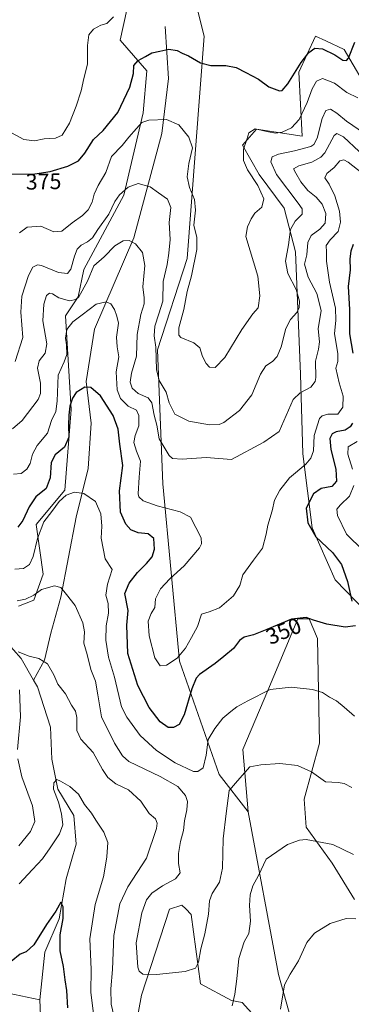
# Model space of a CAD drawing. Units: metres. Extents: x 618700 to 622181, y 4669290 to 4671662.
# Drawn here: x 619282 to 619430, y 4670480 to 4670919 of the extents above; entities that cross this region are included whole.
import ezdxf
from ezdxf.enums import TextEntityAlignment as Align

# ---------------------------------------------------------------- set-up
doc = ezdxf.new("R2010")
doc.units = ezdxf.units.M
doc.header["$MEASUREMENT"] = 0
for name, color, linetype, lineweight in [('Corriente natural lineal', 142, 'Continuous', 13), ('Cultivos herbáceos CxS', 92, 'Continuous', 0), ('Curva de nivel maestra', 36, 'Continuous', 30), ('Curva de nivel normal', 36, 'Continuous', 0), ('Matorral', 135, 'Continuous', 0), ('Matorral CxS', 135, 'Continuous', 0), ('Rótulo de curva de nivel directora', 19, 'Continuous', 0), ('Suelo desnudo', 252, 'Continuous', 0), ('Suelo desnudo CxS', 43, 'Continuous', 0)]:
    doc.layers.add(name, color=color, linetype=linetype, lineweight=lineweight)
doc.styles.add('Arial', font='txt', dxfattribs={"height": 0.2})

# ---------------------------------------------------------------- blocks, each defined once
blk = doc.blocks.new('*U151')
at = {"layer": 'Matorral CxS', "color": 135, "linetype": 'Continuous', "lineweight": 0}
for points in [[(619281.62, 4670657.74, 339.04), (619288.52, 4670660.49, 339.33), (619292.63, 4670672.05, 341.1), (619289.43, 4670694.19, 346.13), (619302.24, 4670709.56, 345.41), (619305.07, 4670745.49, 349.67), (619302.56, 4670787.35, 356.38), (619308.21, 4670795.83, 359.56), (619310.85, 4670807.92, 361.47), (619328.7, 4670841.1, 364.51), (619337.24, 4670877.83, 370.62), (619338.95, 4670896.62, 373.64), (619327, 4670910.29, 377.9), (619335.85, 4670950.99, 383.12)], [(619356.39, 4670943.98, 381.78), (619364.56, 4670912, 377.58), (619356.87, 4670812.91, 368.75), (619343.68, 4670772.05, 365.05), (619346.08, 4670712.4, 357.45), (619353.5, 4670633.2, 354.15), (619371.19, 4670582.73, 341.59), (619384.14, 4670566.08, 337.9), (619397.66, 4670493.46, 330.47), (619410.02, 4670449.51, 327.74), (619381.51, 4670480.91, 334.03), (619376.74, 4670481.89, 335.05), (619362.87, 4670489.29, 338.36), (619358.71, 4670520.28, 342.29), (619356.27, 4670522.73, 342.91), (619354.55, 4670524.45, 342.93), (619349, 4670522.6, 343.53), (619336.52, 4670484.21, 338.78), (619334.21, 4670471.25, 336.85)]]:
    blk.add_polyline3d(points, dxfattribs=at)
blk = doc.blocks.new('*U153')
at = {"layer": 'Suelo desnudo CxS', "color": 43, "linetype": 'Continuous', "lineweight": 0}
for points in [[(619438.98, 4670885.57, 368.75), (619427.03, 4670906.07, 375.57), (619418.8, 4670909.91, 376.05), (619414.22, 4670912.05, 376.67), (619406.73, 4670895.92, 374.43), (619408.21, 4670867.37, 367.49), (619387.78, 4670870.58, 369.9), (619381.64, 4670863.4, 369.97), (619389.02, 4670850.28, 368.33), (619400.26, 4670835.37, 367.65), (619405.29, 4670815.82, 362.46), (619407.54, 4670761.25, 361.52), (619408.59, 4670725.7, 356.36), (619412.73, 4670692.78, 349.3), (619422.95, 4670669.58, 351.05), (619456.38, 4670634.99, 344.68)], [(619431.62, 4670526.88, 331.13), (619421.61, 4670543.1, 333.58), (619410.02, 4670559.14, 335.74), (619409.1, 4670571.63, 337.84), (619416.03, 4670596.6, 341.75), (619415.11, 4670643.32, 348.55), (619411.41, 4670652.11, 349.8), (619406.32, 4670652.11, 349.58), (619392.92, 4670620.19, 344.86), (619381.82, 4670593.83, 341.52), (619384.14, 4670566.08, 337.9), (619371.19, 4670582.73, 341.59), (619353.5, 4670633.2, 354.15), (619346.08, 4670712.4, 357.45), (619343.68, 4670772.05, 365.05), (619356.87, 4670812.91, 368.75), (619364.56, 4670912, 377.58), (619356.39, 4670943.98, 381.78)], [(619335.85, 4670950.99, 383.12), (619327, 4670910.29, 377.9), (619338.95, 4670896.62, 373.64), (619337.24, 4670877.83, 370.62), (619328.7, 4670841.1, 364.51), (619310.85, 4670807.92, 361.47), (619308.21, 4670795.83, 359.56), (619302.56, 4670787.35, 356.38), (619305.07, 4670745.49, 349.67), (619302.24, 4670709.56, 345.41), (619289.43, 4670694.19, 346.13), (619292.63, 4670672.05, 341.1), (619288.52, 4670660.49, 339.33), (619281.62, 4670657.74, 339.04)]]:
    blk.add_polyline3d(points, dxfattribs=at)
blk = doc.blocks.new('*U167')
at = {"layer": 'Curva de nivel normal', "color": 36, "linetype": 'Continuous', "lineweight": 0}
blk.add_polyline3d([(619279.45, 4670716.66, 355), (619282.74, 4670717.01, 355), (619285.28, 4670718.92, 355), (619286.82, 4670721.46, 355), (619287.81, 4670725.62, 355), (619289.96, 4670729.45, 355), (619294.54, 4670734.95, 355), (619296.32, 4670740.62, 355), (619298.22, 4670744.62, 355), (619298.87, 4670749.25, 355), (619299.26, 4670760.83, 355), (619301.97, 4670766.71, 355), (619303.23, 4670770.11, 355), (619303.08, 4670774.41, 355), (619302.56, 4670777.32, 355), (619303.15, 4670781.12, 355), (619305.81, 4670784.66, 355), (619309.99, 4670787.72, 355), (619316.26, 4670792.46, 355), (619320.81, 4670793.5, 355), (619322.86, 4670792.67, 355), (619324.51, 4670790.18, 355), (619325.57, 4670787.17, 355), (619326.24, 4670783.95, 355), (619325.4, 4670777.74, 355), (619325.64, 4670773.5, 355), (619326.38, 4670768.95, 355), (619325.26, 4670762.34, 355), (619325.64, 4670754.24, 355), (619327.12, 4670750.38, 355), (619330.5, 4670747.04, 355), (619334.22, 4670745.14, 355), (619335.31, 4670742.89, 355), (619335.34, 4670738.25, 355), (619333.71, 4670733.96, 355), (619333.15, 4670730.85, 355), (619334.3, 4670726.98, 355), (619336.14, 4670722.39, 355), (619335.42, 4670715.31, 355), (619334.99, 4670707.92, 355), (619335.38, 4670706.48, 355), (619337.22, 4670704.81, 355), (619343.54, 4670702.46, 355), (619353.71, 4670699.82, 355), (619358.44, 4670697.45, 355), (619360.76, 4670692.88, 355), (619363.2, 4670688.26, 355), (619363.36, 4670685.62, 355), (619362.4, 4670683.79, 355), (619355.52, 4670675.76, 355), (619349.11, 4670669.94, 355), (619344.97, 4670665.55, 355), (619342.82, 4670661.07, 355), (619342.51, 4670657.25, 355), (619340.85, 4670654.56, 355), (619339.52, 4670651.07, 355), (619339.88, 4670644.47, 355), (619342.47, 4670634.7, 355), (619344.79, 4670631.16, 355), (619347.74, 4670631.48, 355), (619352.41, 4670634.52, 355), (619356.17, 4670639.02, 355), (619358.86, 4670643.84, 355), (619361.53, 4670648.73, 355), (619363.26, 4670654.27, 355), (619366.78, 4670655.31, 355), (619371.35, 4670656.97, 355), (619377.56, 4670662.46, 355), (619380.38, 4670666.98, 355), (619381.72, 4670671.73, 355), (619386.48, 4670678.32, 355), (619390.48, 4670683.6, 355), (619392.24, 4670689.85, 355), (619392.94, 4670693.93, 355), (619394.88, 4670700.29, 355), (619395.87, 4670705.01, 355), (619398.3, 4670709.51, 355), (619402.59, 4670714.96, 355), (619409.81, 4670721.18, 355), (619412.06, 4670723.77, 355), (619413.23, 4670727.01, 355), (619413.6, 4670733.85, 355), (619416.02, 4670741.46, 355), (619417.12, 4670742.73, 355), (619419.7, 4670743.37, 355), (619424.14, 4670743.45, 355), (619426.42, 4670746.56, 355), (619426.59, 4670751.43, 355), (619424.68, 4670757.34, 355), (619423.26, 4670763.92, 355), (619424.13, 4670766.94, 355), (619424.21, 4670770.49, 355), (619422.66, 4670779.24, 355), (619423.31, 4670785.39, 355), (619423.1, 4670790.76, 355), (619420.41, 4670802.28, 355), (619419.15, 4670811.72, 355), (619419.11, 4670815.67, 355), (619418.93, 4670818.61, 355), (619420.72, 4670821.26, 355), (619424.38, 4670824.95, 355), (619425.42, 4670829.02, 355), (619424.83, 4670833.94, 355), (619422.89, 4670840.81, 355), (619420.24, 4670845.97, 355), (619418.37, 4670848.8, 355), (619419.22, 4670850.8, 355), (619422.45, 4670853.44, 355), (619425.06, 4670856.48, 355), (619426.8, 4670856.94, 355), (619428.7, 4670855.82, 355), (619438.38, 4670848.22, 355)], dxfattribs=at)
blk = doc.blocks.new('*U175')
at = {"layer": 'Curva de nivel normal', "color": 36, "linetype": 'Continuous', "lineweight": 0}
for points in [[(619432.2, 4670518.36, 330), (619427.95, 4670518.52, 330), (619420.69, 4670516.18, 330), (619413.69, 4670511.86, 330), (619410.32, 4670507.7, 330), (619406.55, 4670499.64, 330), (619402.91, 4670493.64, 330), (619400.28, 4670488.9, 330), (619398.57, 4670478, 330)], [(619315.24, 4670474.69, 330), (619313.84, 4670485.53, 330), (619313.99, 4670495.67, 330), (619313.51, 4670509.4, 330), (619315.78, 4670524.66, 330), (619319.5, 4670536.97, 330), (619320.25, 4670541.38, 330), (619321.07, 4670545.94, 330), (619321.46, 4670552.31, 330), (619319.72, 4670557.02, 330), (619316.07, 4670562.25, 330), (619314.2, 4670565.37, 330), (619311.09, 4670569.25, 330), (619308.38, 4670573.96, 330), (619304.53, 4670577.39, 330), (619300.37, 4670579.73, 330), (619298.66, 4670580.53, 330), (619297.33, 4670578.97, 330), (619297.23, 4670576.09, 330), (619299.43, 4670570.37, 330), (619300.84, 4670565.11, 330), (619301.35, 4670560.27, 330), (619299.96, 4670556.2, 330), (619295.68, 4670549.94, 330), (619292.39, 4670545.04, 330), (619287.86, 4670540.3, 330), (619281.98, 4670533.97, 330)]]:
    blk.add_polyline3d(points, dxfattribs=at)
blk = doc.blocks.new('*U178')
at = {"layer": 'Curva de nivel maestra', "color": 36, "linetype": 'Continuous', "lineweight": 30}
blk.add_polyline3d([(619303.69, 4670478.59, 325), (619303.21, 4670486.31, 325), (619302.44, 4670491.03, 325), (619301.69, 4670497.07, 325), (619300.16, 4670503.99, 325), (619300.28, 4670511.14, 325), (619301.48, 4670518.48, 325), (619301.59, 4670523.72, 325), (619300.54, 4670525.73, 325), (619298.34, 4670521.72, 325), (619294.08, 4670515.73, 325), (619288.41, 4670506.69, 325), (619285.07, 4670503.52, 325), (619282.42, 4670502.58, 325), (619278.37, 4670499.24, 325)], dxfattribs=at)
blk = doc.blocks.new('*U179')
at = {"layer": 'Curva de nivel maestra', "color": 36, "linetype": 'Continuous', "lineweight": 30}
for points in [[(619430.98, 4670819.15, 350), (619429.95, 4670816.09, 350), (619429.58, 4670812.71, 350), (619429.6, 4670807.84, 350), (619428.74, 4670800.38, 350), (619429.43, 4670790.12, 350), (619429.38, 4670779.31, 350), (619430.89, 4670770.68, 350)], [(619430.69, 4670739.45, 350), (619429.69, 4670737.74, 350), (619427.38, 4670736.22, 350), (619423.35, 4670735.48, 350), (619421.6, 4670734.71, 350), (619420.62, 4670732.58, 350), (619421.01, 4670727.65, 350), (619423.19, 4670718.95, 350), (619423.5, 4670713.47, 350), (619421.53, 4670711.2, 350), (619416.72, 4670710.23, 350), (619413.25, 4670707.92, 350), (619410.05, 4670701.5, 350), (619410.71, 4670694.9, 350), (619414.33, 4670688.63, 350), (619421.77, 4670681.76, 350), (619425.86, 4670676.36, 350), (619428.48, 4670668.78, 350), (619430.42, 4670660.04, 350)], [(619432.02, 4670648.93, 350), (619427.42, 4670648.48, 350), (619419.2, 4670649.82, 350), (619413.33, 4670651.5, 350), (619409.97, 4670652.68, 350), (619403.49, 4670652.02, 350), (619392.39, 4670647.35, 350), (619386.5, 4670645.03, 350), (619382.35, 4670644, 350), (619380.25, 4670642.47, 350), (619377.61, 4670638.96, 350), (619373.24, 4670635.27, 350), (619369.43, 4670632.2, 350), (619362.45, 4670627.27, 350), (619360.94, 4670625.64, 350), (619358.99, 4670620.96, 350), (619355.58, 4670609.3, 350), (619353.34, 4670605.04, 350), (619350.84, 4670603.63, 350), (619348.44, 4670603.72, 350), (619344.87, 4670606.21, 350), (619339.99, 4670612.58, 350), (619334.93, 4670622.41, 350), (619330.41, 4670636.69, 350), (619330.04, 4670649.33, 350), (619330.61, 4670655.82, 350), (619329.15, 4670663.41, 350), (619331, 4670667.98, 350), (619334.66, 4670672.78, 350), (619338.82, 4670676.77, 350), (619341.32, 4670679.83, 350), (619342.31, 4670683.24, 350), (619341.97, 4670687.9, 350), (619339.48, 4670689.97, 350), (619335.05, 4670690.56, 350), (619331.74, 4670691.9, 350), (619329.47, 4670694.38, 350), (619327.14, 4670699.78, 350), (619326.71, 4670709.29, 350), (619328.25, 4670720.57, 350), (619326.85, 4670730.08, 350), (619326.04, 4670736.69, 350), (619323.8, 4670742.79, 350), (619318.18, 4670751.56, 350), (619313.97, 4670755.39, 350), (619311.25, 4670755.5, 350), (619307.4, 4670753.14, 350), (619305.72, 4670750.62, 350), (619304.57, 4670746.95, 350), (619304.02, 4670742.95, 350), (619303.92, 4670738.58, 350), (619304.08, 4670733.12, 350), (619302.1, 4670728.77, 350), (619297.97, 4670725.25, 350), (619296.16, 4670721.83, 350), (619295.72, 4670715, 350), (619293.9, 4670710.32, 350), (619289.33, 4670706.5, 350), (619286.34, 4670702.07, 350), (619283.6, 4670695.92, 350), (619281.32, 4670692.95, 350)]]:
    blk.add_polyline3d(points, dxfattribs=at)

msp = doc.modelspace()

# ---------------------------------------------------------------- linework, layer by layer
at = {"layer": 'Corriente natural lineal', "color": 142, "linetype": 'Continuous', "lineweight": 13}
for points in [[(619347.01, 4670916.3, 376.88), (619348.59, 4670893.2, 372.72), (619345.59, 4670868.63, 369.01), (619333.1, 4670822.11, 360.29), (619315.52, 4670781.33, 353.36), (619311.79, 4670757.96, 350.23), (619314.06, 4670739.44, 348.15), (619312.73, 4670719.21, 346.06), (619307.32, 4670697.52, 343.78), (619300.54, 4670661.86, 339.41), (619296.06, 4670645.71, 336.4), (619293.24, 4670633.65, 335.04), (619288.33, 4670624.81, 333.52)], [(618960.58, 4670854.23, 360.58), (619019.9, 4670835.31, 356.76), (619032.95, 4670827.2, 355.23), (619041.68, 4670814.25, 353.8), (619054.82, 4670789.29, 352.11), (619071.32, 4670765.79, 350.37), (619083.48, 4670743.24, 348.12), (619103.32, 4670725.05, 346.78), (619124.11, 4670709.77, 344.83), (619140.56, 4670694.45, 343.23), (619162.87, 4670665.69, 340.14), (619178.43, 4670637.86, 337.7), (619198.34, 4670606.68, 335.02), (619221.63, 4670573.6, 331.8), (619230.4, 4670554.87, 330.4), (619229.55, 4670536.09, 328.81), (619231.56, 4670520.7, 327.49), (619235.46, 4670511.57, 326.8), (619252.88, 4670496.75, 325.72), (619274.12, 4670485.79, 324.02), (619291.09, 4670482.18, 322.17)], [(619213.44, 4670741.52, 344.47), (619216.48, 4670739.31, 344.1), (619226.66, 4670725.16, 342.43), (619235.42, 4670708.85, 341.32), (619243.08, 4670673.99, 338.81), (619256.15, 4670660.34, 337.54), (619272.36, 4670645.99, 335.98), (619282.77, 4670634.49, 334.62), (619288.33, 4670624.81, 333.52)], [(619288.33, 4670624.81, 333.52), (619290.07, 4670621.78, 333.37), (619295.95, 4670603.76, 331.82), (619296.51, 4670589.56, 330.68), (619299.23, 4670576.1, 329.92), (619306.28, 4670564.34, 328.83), (619307.31, 4670551.59, 327.93), (619302.82, 4670536.16, 326.54), (619299.79, 4670518.33, 324.81), (619293.38, 4670503.37, 323.66), (619291.09, 4670482.18, 322.17)], [(619291.09, 4670482.18, 322.17), (619291.91, 4670464.85, 320.04), (619303.67, 4670428.09, 317.94), (619308.85, 4670406.22, 316.66), (619309.19, 4670388.65, 315.67), (619312.42, 4670370.13, 314.61), (619319.51, 4670351.4, 314.15), (619340.28, 4670307.76, 311.59)]]:
    msp.add_polyline3d(points, dxfattribs=at)
at = {"layer": 'Cultivos herbáceos CxS', "color": 92, "linetype": 'Continuous', "lineweight": 0}
for points in [[(619334.21, 4670471.25, 336.85), (619336.52, 4670484.21, 338.78), (619349, 4670522.6, 343.53), (619354.55, 4670524.45, 342.93), (619356.27, 4670522.73, 342.91), (619358.71, 4670520.28, 342.29), (619362.87, 4670489.29, 338.36), (619376.74, 4670481.89, 335.05), (619381.51, 4670480.91, 334.03), (619410.02, 4670449.51, 327.74), (619397.66, 4670493.46, 330.47), (619384.14, 4670566.08, 337.9), (619381.82, 4670593.83, 341.52), (619392.92, 4670620.19, 344.86), (619406.32, 4670652.11, 349.58), (619411.41, 4670652.11, 349.8), (619415.11, 4670643.32, 348.55), (619416.03, 4670596.6, 341.75), (619409.1, 4670571.63, 337.84), (619410.02, 4670559.14, 335.74), (619421.61, 4670543.1, 333.58), (619431.62, 4670526.88, 331.13)], [(619431.62, 4670526.88, 331.13), (619421.61, 4670543.1, 333.58), (619410.02, 4670559.14, 335.74), (619409.1, 4670571.63, 337.84), (619416.03, 4670596.6, 341.75), (619415.11, 4670643.32, 348.55), (619411.41, 4670652.11, 349.8), (619406.32, 4670652.11, 349.58), (619392.92, 4670620.19, 344.86), (619381.82, 4670593.83, 341.52), (619384.14, 4670566.08, 337.9)], [(619384.14, 4670566.08, 337.9), (619397.66, 4670493.46, 330.47), (619410.02, 4670449.52, 327.74), (619381.51, 4670480.91, 334.03), (619376.74, 4670481.89, 335.05), (619362.87, 4670489.29, 338.36), (619358.71, 4670520.28, 342.29), (619356.27, 4670522.73, 342.91), (619354.55, 4670524.45, 342.93), (619349, 4670522.6, 343.53), (619336.52, 4670484.21, 338.78), (619334.21, 4670471.25, 336.85)]]:
    msp.add_polyline3d(points, dxfattribs=at)
at = {"layer": 'Curva de nivel maestra', "color": 36, "linetype": 'Continuous', "lineweight": 30}
msp.add_polyline3d([(619277.91, 4670850.46, 375), (619288.92, 4670850.66, 375), (619295.7, 4670851.65, 375), (619303.7, 4670854, 375), (619308.4, 4670856.39, 375), (619311.24, 4670859.84, 375), (619315.09, 4670865.94, 375), (619319.38, 4670869.94, 375), (619325.9, 4670877.94, 375), (619331.34, 4670889.35, 375), (619332.94, 4670895.33, 375), (619333.11, 4670899.01, 375), (619335.01, 4670901.21, 375), (619338.32, 4670902.92, 375), (619341.14, 4670904.64, 375), (619344.73, 4670905.4, 375), (619348.7, 4670906.19, 375), (619352.37, 4670905.63, 375), (619354.7, 4670904.52, 375), (619357.48, 4670903.3, 375), (619362.8, 4670900.19, 375), (619367.5, 4670898.97, 375), (619374.12, 4670898.93, 375), (619378.71, 4670898.12, 375), (619383.12, 4670895.76, 375), (619388.78, 4670892.8, 375), (619393.3, 4670889.46, 375), (619398.05, 4670887.59, 375), (619399.25, 4670887.83, 375), (619401.84, 4670890.74, 375), (619407.81, 4670900.23, 375), (619411.2, 4670904.76, 375), (619413.94, 4670906.61, 375), (619417.36, 4670906.4, 375), (619422.81, 4670903.73, 375), (619426.46, 4670901.33, 375), (619428.06, 4670901.24, 375), (619428.87, 4670902.27, 375), (619431.77, 4670909.29, 375)], dxfattribs=at)
at = {"layer": 'Curva de nivel normal', "color": 36, "linetype": 'Continuous', "lineweight": 0}
for points in [[(619324.08, 4670920.61, 380), (619321.11, 4670917.66, 380), (619318.42, 4670916.88, 380), (619315.03, 4670915.2, 380), (619312.94, 4670912.66, 380), (619312.36, 4670907.94, 380), (619312.42, 4670899.61, 380), (619310.78, 4670893.13, 380), (619309.56, 4670887.7, 380), (619307.42, 4670880.8, 380), (619304.39, 4670873.27, 380), (619301.15, 4670867.84, 380), (619298.07, 4670866.5, 380), (619293.03, 4670866.3, 380), (619288.74, 4670865.3, 380), (619284.03, 4670865.95, 380), (619276.88, 4670869.78, 380)], [(619282.11, 4670824.32, 370), (619285.49, 4670826.82, 370), (619291.65, 4670827.24, 370), (619297.34, 4670824.8, 370), (619301.02, 4670824.99, 370), (619305.52, 4670828.7, 370), (619310.16, 4670832.01, 370), (619312.7, 4670834.62, 370), (619314.47, 4670837.96, 370), (619315.44, 4670841.52, 370), (619317.21, 4670845.38, 370), (619320.61, 4670851.27, 370), (619323.16, 4670858.36, 370), (619327.91, 4670863.31, 370), (619330.83, 4670867.05, 370), (619334.32, 4670870.83, 370), (619336.64, 4670873.51, 370), (619339.81, 4670874.59, 370), (619347.71, 4670874.82, 370), (619353.23, 4670872.52, 370), (619357.68, 4670867.05, 370), (619359.24, 4670862.2, 370), (619357.67, 4670855.27, 370), (619356.92, 4670849.27, 370), (619358, 4670844.6, 370), (619360.21, 4670839.24, 370), (619360.68, 4670834.35, 370), (619359.89, 4670827.74, 370), (619361.2, 4670822.26, 370), (619361.27, 4670816.81, 370), (619358.89, 4670805.13, 370), (619356.89, 4670798.13, 370), (619355.47, 4670790.04, 370), (619353.23, 4670781.89, 370), (619353.13, 4670778.69, 370), (619354.09, 4670777.64, 370), (619359.92, 4670775.31, 370), (619362.58, 4670772.94, 370), (619363.79, 4670769.14, 370), (619365.36, 4670766.02, 370), (619366.93, 4670764.44, 370), (619369.43, 4670764.18, 370), (619373.71, 4670768.76, 370), (619381.34, 4670781.21, 370), (619386.21, 4670788.19, 370), (619388.66, 4670790.8, 370), (619389.34, 4670796.14, 370), (619388.52, 4670804.95, 370), (619383.13, 4670822.62, 370), (619383.83, 4670826.95, 370), (619385.44, 4670830.62, 370), (619387.17, 4670833.08, 370), (619390.21, 4670835.8, 370), (619391.13, 4670839.44, 370), (619388.41, 4670845.48, 370), (619383.84, 4670852.43, 370), (619382, 4670856.59, 370), (619382.05, 4670861.64, 370), (619383.56, 4670865.91, 370), (619384.5, 4670868.9, 370), (619387.3, 4670870.66, 370), (619392.45, 4670869.45, 370), (619396.26, 4670868.78, 370), (619399.37, 4670869.22, 370), (619403.41, 4670871.09, 370), (619406.89, 4670874.88, 370), (619410.49, 4670882.44, 370), (619412.72, 4670888.56, 370), (619414.69, 4670891.96, 370), (619417.36, 4670893.14, 370), (619422.6, 4670891.06, 370), (619428.18, 4670886.86, 370), (619433.08, 4670884.51, 370)], [(619436.04, 4670868.6, 365), (619427.99, 4670874.12, 365), (619423.68, 4670877.75, 365), (619420.86, 4670879.52, 365), (619418.82, 4670878.92, 365), (619417.23, 4670875.31, 365), (619415, 4670866.61, 365), (619413.49, 4670863.65, 365), (619412.16, 4670862.89, 365), (619404.8, 4670860.84, 365), (619397.69, 4670859.46, 365), (619394.91, 4670858.2, 365), (619394.2, 4670856.02, 365), (619396.74, 4670850.29, 365), (619406.48, 4670837.56, 365), (619408.17, 4670835.05, 365), (619408.22, 4670832.7, 365), (619405.06, 4670829.53, 365), (619402.97, 4670825.78, 365), (619402.08, 4670818.89, 365), (619400.8, 4670811.62, 365), (619401.89, 4670806.19, 365), (619405.5, 4670799, 365), (619407, 4670793.87, 365), (619406.95, 4670791.04, 365), (619405.84, 4670788.71, 365), (619403.02, 4670785.64, 365), (619400.91, 4670781.58, 365), (619398.82, 4670773.44, 365), (619397.07, 4670769.16, 365), (619394.95, 4670766.95, 365), (619392.08, 4670764.95, 365), (619389.66, 4670761.28, 365), (619385.76, 4670751.99, 365), (619380.23, 4670745.09, 365), (619373.24, 4670739.73, 365), (619371.24, 4670738.87, 365), (619366.88, 4670738.64, 365), (619357.58, 4670740.3, 365), (619351.33, 4670743.38, 365), (619348.81, 4670748.46, 365), (619347.47, 4670753.25, 365), (619344.4, 4670758.37, 365), (619343.28, 4670763.29, 365), (619342.9, 4670773.26, 365), (619342.2, 4670778.4, 365), (619342.41, 4670782.66, 365), (619344.27, 4670788.18, 365), (619346.11, 4670793.87, 365), (619346.24, 4670802.59, 365), (619348.02, 4670810.16, 365), (619348.69, 4670815.25, 365), (619349.3, 4670821.28, 365), (619348.93, 4670828.85, 365), (619349.6, 4670835.63, 365), (619348.13, 4670839.33, 365), (619344.16, 4670842.12, 365), (619340.32, 4670844.81, 365), (619335.06, 4670846.3, 365), (619330.62, 4670844.65, 365), (619326.69, 4670841.29, 365), (619324.6, 4670838.28, 365), (619321.98, 4670832.62, 365), (619317.08, 4670825.77, 365), (619314.62, 4670822.13, 365), (619312.48, 4670820.33, 365), (619309.66, 4670818.84, 365), (619307.87, 4670816.95, 365), (619306.61, 4670813.95, 365), (619305.01, 4670808.13, 365), (619303.44, 4670806.11, 365), (619299.54, 4670806.6, 365), (619291.87, 4670809.78, 365), (619290.07, 4670809.97, 365), (619288.02, 4670808.96, 365), (619286.03, 4670805.25, 365), (619283.1, 4670796.05, 365), (619282.63, 4670788.87, 365), (619283.48, 4670777.69, 365), (619280.1, 4670766.95, 365)], [(619278.87, 4670736.95, 360), (619283.3, 4670740.56, 360), (619290.44, 4670749.95, 360), (619291.48, 4670752.67, 360), (619291.43, 4670757.28, 360), (619290.16, 4670763.95, 360), (619290.78, 4670767.28, 360), (619293.56, 4670770.62, 360), (619294.25, 4670774.8, 360), (619292.5, 4670785.05, 360), (619292.87, 4670792.53, 360), (619294.18, 4670796.4, 360), (619295.38, 4670797.46, 360), (619296.86, 4670797.12, 360), (619299.57, 4670795.32, 360), (619304.37, 4670793.95, 360), (619307.19, 4670794.62, 360), (619308.54, 4670795.83, 360), (619312.46, 4670802.79, 360), (619315.26, 4670809.52, 360), (619319.81, 4670813.54, 360), (619324.56, 4670818.44, 360), (619328.4, 4670820.8, 360), (619331, 4670820.94, 360), (619333.78, 4670819.36, 360), (619336.96, 4670815.55, 360), (619338.06, 4670809.67, 360), (619337.11, 4670800.27, 360), (619337.78, 4670795.28, 360), (619337.77, 4670792.62, 360), (619336.23, 4670787.95, 360), (619334.63, 4670778.95, 360), (619334.24, 4670769.28, 360), (619332.02, 4670761.71, 360), (619331.44, 4670757.67, 360), (619332.32, 4670755, 360), (619334.99, 4670752.68, 360), (619339.43, 4670750.68, 360), (619341.18, 4670748.43, 360), (619342.16, 4670742.91, 360), (619343.34, 4670738.5, 360), (619344.38, 4670732.38, 360), (619348.87, 4670724.97, 360), (619350.38, 4670723.69, 360), (619354.63, 4670723.35, 360), (619365.44, 4670724.1, 360), (619376.69, 4670723.24, 360), (619391.17, 4670730.87, 360), (619398, 4670735.67, 360), (619404.15, 4670749.93, 360), (619407.29, 4670752.9, 360), (619412.08, 4670755.44, 360), (619414.02, 4670757.96, 360), (619414.36, 4670759.79, 360), (619414.13, 4670767.12, 360), (619415.59, 4670772.41, 360), (619415.93, 4670775.62, 360), (619415.45, 4670781.45, 360), (619416.72, 4670789.65, 360), (619414.72, 4670797.32, 360), (619410.86, 4670804.46, 360), (619409.28, 4670810.36, 360), (619410.34, 4670814.46, 360), (619410.81, 4670820.05, 360), (619412.27, 4670823.16, 360), (619416.17, 4670826, 360), (619418.44, 4670828.66, 360), (619418.76, 4670832.9, 360), (619417.1, 4670837.15, 360), (619414.44, 4670840.21, 360), (619410.82, 4670843.24, 360), (619407.63, 4670847.05, 360), (619405.36, 4670850.97, 360), (619404.39, 4670852.91, 360), (619406.73, 4670854.23, 360), (619412.57, 4670855.84, 360), (619416.59, 4670858.05, 360), (619418.36, 4670860.02, 360), (619422.57, 4670867.67, 360), (619423.78, 4670868.59, 360), (619426.74, 4670867.13, 360), (619433.71, 4670860.62, 360)], [(619430.74, 4670718.85, 345), (619428.56, 4670725.52, 345), (619428.78, 4670728.84, 345), (619432.73, 4670731.28, 345)], [(619435.44, 4670682.62, 345), (619428.06, 4670689.82, 345), (619424.03, 4670698.17, 345), (619423.67, 4670701.01, 345), (619425.38, 4670703.01, 345), (619429.4, 4670706.89, 345), (619431.25, 4670711.63, 345)], [(619280.02, 4670674.28, 345), (619283.86, 4670674.64, 345), (619286.52, 4670676.3, 345), (619288.22, 4670680, 345), (619290.04, 4670687.9, 345), (619292.89, 4670695.35, 345), (619296.55, 4670700.04, 345), (619299.78, 4670704.53, 345), (619302.89, 4670707.34, 345), (619306.65, 4670708.67, 345), (619310.83, 4670708.09, 345), (619315.92, 4670704.52, 345), (619318.32, 4670698.91, 345), (619318.82, 4670693.5, 345), (619318.54, 4670688.18, 345), (619320.24, 4670678.96, 345), (619323.35, 4670674.13, 345), (619321.38, 4670667.57, 345), (619320.67, 4670662.75, 345), (619321.6, 4670658.91, 345), (619321.83, 4670654.63, 345), (619320.74, 4670648.96, 345), (619320.55, 4670642.63, 345), (619321.79, 4670634.99, 345), (619324.47, 4670626.07, 345), (619327.59, 4670612.92, 345), (619330, 4670608.21, 345), (619335.92, 4670600.14, 345), (619343.16, 4670593.43, 345), (619351.55, 4670587.92, 345), (619359.78, 4670584.08, 345), (619361.68, 4670583.98, 345), (619364.06, 4670585.63, 345), (619365.4, 4670591.3, 345), (619366.3, 4670598.3, 345), (619369.32, 4670603.2, 345), (619372.8, 4670607.86, 345), (619376.36, 4670610.73, 345), (619379.02, 4670612.87, 345), (619384.02, 4670615.52, 345), (619394.02, 4670620.58, 345), (619403.3, 4670621.58, 345), (619412.9, 4670620.63, 345), (619417.28, 4670619.25, 345), (619420.45, 4670617.2, 345), (619423.57, 4670615.55, 345), (619427.04, 4670612.7, 345), (619431.55, 4670608.7, 345)], [(619430.46, 4670576.92, 340), (619427.05, 4670578.66, 340), (619424.26, 4670579.06, 340), (619418.68, 4670579.39, 340), (619412.4, 4670583.87, 340), (619406.22, 4670586.67, 340), (619398.34, 4670587.58, 340), (619389.74, 4670586.96, 340), (619384.9, 4670586.04, 340), (619380.41, 4670581.01, 340), (619375.67, 4670575.55, 340), (619374.32, 4670565.3, 340), (619373.04, 4670553.97, 340), (619372.74, 4670540.97, 340), (619371.3, 4670534.64, 340), (619368.1, 4670529.65, 340), (619366.9, 4670526.35, 340), (619366.48, 4670520.32, 340), (619364.83, 4670511.64, 340), (619363.05, 4670504.86, 340), (619361.94, 4670499.04, 340), (619360.58, 4670496.33, 340), (619356.06, 4670494.88, 340), (619343.15, 4670493.48, 340), (619337.09, 4670493.56, 340), (619335.49, 4670495.01, 340), (619334.88, 4670496.79, 340), (619334.1, 4670507.66, 340), (619336.6, 4670520.96, 340), (619338.74, 4670526.71, 340), (619341.18, 4670529.68, 340), (619345.93, 4670532.96, 340), (619351.76, 4670536.14, 340), (619353.72, 4670538.89, 340), (619353.07, 4670543.01, 340), (619352.97, 4670547.4, 340), (619353.87, 4670552.8, 340), (619355.24, 4670557.67, 340), (619355.76, 4670562.03, 340), (619356.81, 4670566.99, 340), (619357.1, 4670570.69, 340), (619356.17, 4670573.36, 340), (619352.69, 4670577.29, 340), (619344.88, 4670581.81, 340), (619330.93, 4670588.53, 340), (619328.07, 4670590.96, 340), (619324.52, 4670596.67, 340), (619318.68, 4670608.41, 340), (619317.07, 4670618.22, 340), (619315.96, 4670624.31, 340), (619313.89, 4670629.55, 340), (619312.24, 4670636.29, 340), (619310.74, 4670641.29, 340), (619311.11, 4670646.29, 340), (619310.39, 4670650.32, 340), (619306.86, 4670658.06, 340), (619303.07, 4670662.99, 340), (619300.47, 4670666.14, 340), (619297.7, 4670666.92, 340), (619291.94, 4670665.2, 340), (619288.43, 4670662.69, 340), (619284.7, 4670660.93, 340), (619280.96, 4670660.22, 340)], [(619325.16, 4670470.77, 335), (619322.93, 4670480.24, 335), (619322.76, 4670487.13, 335), (619323.51, 4670495.66, 335), (619324.19, 4670510.81, 335), (619326.78, 4670524.97, 335), (619330.47, 4670532.64, 335), (619338.75, 4670545.3, 335), (619343.24, 4670558.64, 335), (619343.49, 4670560.94, 335), (619342.71, 4670562.87, 335), (619340, 4670565.23, 335), (619336.24, 4670570.77, 335), (619330.69, 4670575.8, 335), (619325.11, 4670578.5, 335), (619321.48, 4670581.31, 335), (619319.09, 4670584.91, 335), (619314.94, 4670592.44, 335), (619309.44, 4670598.4, 335), (619307.58, 4670602.37, 335), (619307.62, 4670608.07, 335), (619307.09, 4670610.97, 335), (619305.26, 4670613.65, 335), (619302.56, 4670618.71, 335), (619299.17, 4670622.93, 335), (619297.36, 4670627.22, 335), (619294.54, 4670631.99, 335), (619290.72, 4670634.37, 335), (619286.44, 4670635.52, 335), (619281.5, 4670637.39, 335)], [(619282.11, 4670620.51, 335), (619282.5, 4670608.46, 335), (619281.23, 4670593.83, 335)], [(619281.34, 4670589.64, 335), (619283.06, 4670581.63, 335), (619287.86, 4670568.64, 335), (619288.88, 4670561.78, 335), (619286.96, 4670557.24, 335), (619281.83, 4670550.85, 335)], [(619431.22, 4670547, 335), (619421.98, 4670551.48, 335), (619410.02, 4670553.62, 335), (619407.05, 4670553.42, 335), (619401.65, 4670551.42, 335), (619392.24, 4670544.86, 335), (619388.74, 4670537.64, 335), (619386.26, 4670532.97, 335), (619385.04, 4670528.96, 335), (619384.78, 4670524.24, 335), (619385.14, 4670517.3, 335), (619384.5, 4670511.69, 335), (619382.38, 4670507.98, 335), (619379.92, 4670500.64, 335), (619379.12, 4670491.51, 335), (619378.18, 4670484.7, 335), (619376.96, 4670479.5, 335)]]:
    msp.add_polyline3d(points, dxfattribs=at)
at = {"layer": 'Matorral', "color": 135, "linetype": 'Continuous', "lineweight": 0}
for points in [[(619281.62, 4670657.74, 339.04), (619288.52, 4670660.49, 339.33), (619292.63, 4670672.05, 341.1), (619289.43, 4670694.19, 346.13), (619302.24, 4670709.56, 345.41), (619305.07, 4670745.49, 349.67), (619302.56, 4670787.35, 356.38), (619308.21, 4670795.83, 359.56), (619310.85, 4670807.92, 361.47), (619328.7, 4670841.1, 364.51), (619337.24, 4670877.83, 370.62), (619338.95, 4670896.62, 373.64), (619327, 4670910.29, 377.9), (619335.85, 4670950.99, 383.12)], [(619356.39, 4670943.98, 381.78), (619364.56, 4670912, 377.58), (619356.87, 4670812.91, 368.75), (619343.68, 4670772.05, 365.05), (619346.08, 4670712.4, 357.45), (619353.5, 4670633.2, 354.15), (619371.19, 4670582.73, 341.59), (619384.14, 4670566.08, 337.9)], [(619438.98, 4670885.57, 368.75), (619427.03, 4670906.07, 375.57), (619418.8, 4670909.91, 376.05), (619414.22, 4670912.05, 376.67), (619406.73, 4670895.92, 374.43), (619408.21, 4670867.37, 367.49), (619387.78, 4670870.58, 369.9), (619381.64, 4670863.41, 369.97), (619389.02, 4670850.28, 368.33), (619400.26, 4670835.37, 367.65), (619405.29, 4670815.82, 362.46), (619407.53, 4670761.25, 361.52), (619408.59, 4670725.7, 356.36), (619412.73, 4670692.78, 349.3), (619422.95, 4670669.58, 351.05), (619456.38, 4670634.99, 344.68)], [(619384.14, 4670566.08, 337.9), (619397.66, 4670493.46, 330.47), (619410.02, 4670449.52, 327.74), (619381.51, 4670480.91, 334.03), (619376.74, 4670481.89, 335.05), (619362.87, 4670489.29, 338.36), (619358.71, 4670520.28, 342.29), (619356.27, 4670522.73, 342.91), (619354.55, 4670524.45, 342.93), (619349, 4670522.6, 343.53), (619336.52, 4670484.21, 338.78), (619334.21, 4670471.25, 336.85)]]:
    msp.add_polyline3d(points, dxfattribs=at)
at = {"layer": 'Matorral CxS', "color": 135, "linetype": 'Continuous', "lineweight": 0}
msp.add_polyline3d([(619456.38, 4670634.99, 344.68), (619422.95, 4670669.58, 351.05), (619412.73, 4670692.78, 349.3), (619408.59, 4670725.7, 356.36), (619407.54, 4670761.25, 361.52), (619405.29, 4670815.82, 362.46), (619400.26, 4670835.37, 367.65), (619389.02, 4670850.28, 368.33), (619381.64, 4670863.4, 369.97), (619387.78, 4670870.58, 369.9), (619408.21, 4670867.37, 367.49), (619406.73, 4670895.92, 374.43), (619414.22, 4670912.05, 376.67), (619418.8, 4670909.91, 376.05), (619427.03, 4670906.07, 375.57), (619438.98, 4670885.57, 368.75)], dxfattribs=at)
at = {"layer": 'Suelo desnudo', "color": 252, "linetype": 'Continuous', "lineweight": 0}
for points in [[(619281.62, 4670657.74, 339.04), (619288.52, 4670660.49, 339.33), (619292.63, 4670672.05, 341.1), (619289.43, 4670694.19, 346.13), (619302.24, 4670709.56, 345.41), (619305.07, 4670745.49, 349.67), (619302.56, 4670787.35, 356.38), (619308.21, 4670795.83, 359.56), (619310.85, 4670807.92, 361.47), (619328.7, 4670841.1, 364.51), (619337.24, 4670877.83, 370.62), (619338.95, 4670896.62, 373.64), (619327, 4670910.29, 377.9), (619335.85, 4670950.99, 383.12)], [(619356.39, 4670943.98, 381.78), (619364.56, 4670912, 377.58), (619356.87, 4670812.91, 368.75), (619343.68, 4670772.05, 365.05), (619346.08, 4670712.4, 357.45), (619353.5, 4670633.2, 354.15), (619371.19, 4670582.73, 341.59), (619384.14, 4670566.08, 337.9)], [(619438.98, 4670885.57, 368.75), (619427.03, 4670906.07, 375.57), (619418.8, 4670909.91, 376.05), (619414.22, 4670912.05, 376.67), (619406.73, 4670895.92, 374.43), (619408.21, 4670867.37, 367.49), (619387.78, 4670870.58, 369.9), (619381.64, 4670863.41, 369.97), (619389.02, 4670850.28, 368.33), (619400.26, 4670835.37, 367.65), (619405.29, 4670815.82, 362.46), (619407.53, 4670761.25, 361.52), (619408.59, 4670725.7, 356.36), (619412.73, 4670692.78, 349.3), (619422.95, 4670669.58, 351.05), (619456.38, 4670634.99, 344.68)], [(619431.62, 4670526.88, 331.13), (619421.61, 4670543.1, 333.58), (619410.02, 4670559.14, 335.74), (619409.1, 4670571.63, 337.84), (619416.03, 4670596.6, 341.75), (619415.11, 4670643.32, 348.55), (619411.41, 4670652.11, 349.8), (619406.32, 4670652.11, 349.58), (619392.92, 4670620.19, 344.86), (619381.82, 4670593.83, 341.52), (619384.14, 4670566.08, 337.9)]]:
    msp.add_polyline3d(points, dxfattribs=at)

# ---------------------------------------------------------------- block references
at = {"layer": 'Curva de nivel maestra', "color": 36, "linetype": 'Continuous', "lineweight": 30}
for name in ['*U178', '*U179']:
    msp.add_blockref(name, (0, 0), dxfattribs=at)
at = {"layer": 'Curva de nivel normal', "color": 36, "linetype": 'Continuous', "lineweight": 0}
for name in ['*U175', '*U167']:
    msp.add_blockref(name, (0, 0), dxfattribs=at)
at = {"layer": 'Matorral CxS', "color": 135, "linetype": 'Continuous', "lineweight": 0}
msp.add_blockref('*U151', (0, 0), dxfattribs=at)
at = {"layer": 'Suelo desnudo CxS', "color": 43, "linetype": 'Continuous', "lineweight": 0}
msp.add_blockref('*U153', (0, 0), dxfattribs=at)

# ---------------------------------------------------------------- texts
at = {"layer": 'Rótulo de curva de nivel directora', "color": 19, "linetype": 'Continuous', "lineweight": 0, "style": 'Arial'}
for s, rotation, p in [('375', 1.0408, (619292.81, 4670847.2)), ('350', 22.8175, (619399.95, 4670646.69))]:
    msp.add_text(s, height=7, rotation=rotation, dxfattribs=at).set_placement(p, align=Align.MIDDLE_CENTER)

doc.saveas('drawing.dxf')
